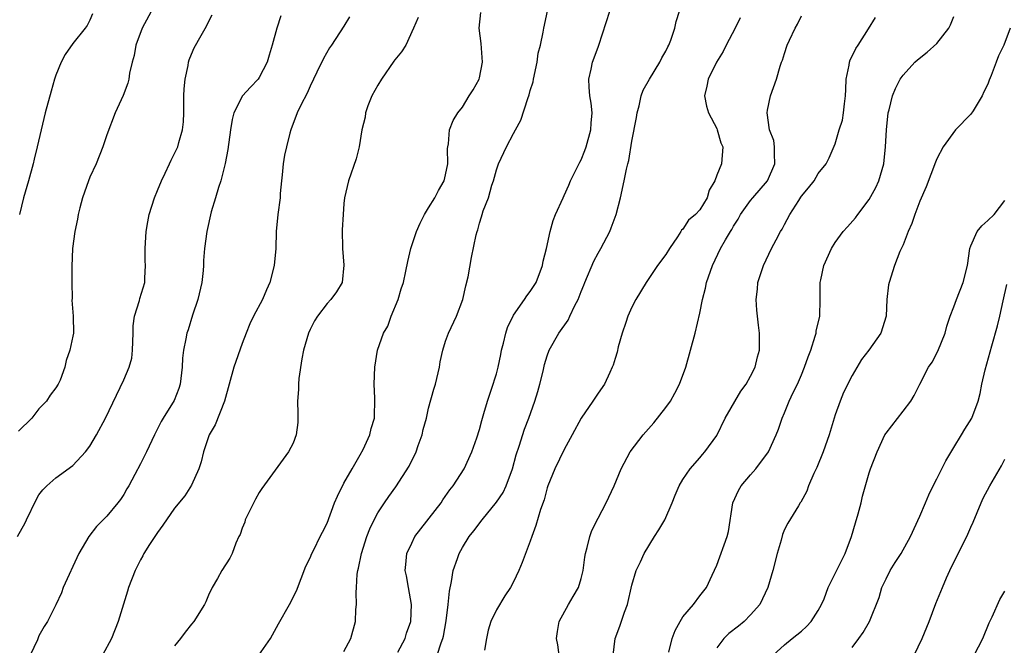
# Model space of a CAD drawing. Units: inches. Extents: x 2565000 to 2568000, y 1539000 to 1542000.
# Drawn here: x 2565119 to 2565235, y 1540000 to 1540074 of the extents above; entities that cross this region are included whole.
import ezdxf

# ---------------------------------------------------------------- set-up
doc = ezdxf.new("R2010")
doc.units = ezdxf.units.IN
doc.header["$MEASUREMENT"] = 0
doc.layers.add('LD25651539_2ft', color=40, linetype='Continuous')

msp = doc.modelspace()

# ---------------------------------------------------------------- linework, layer by layer
at = {"layer": 'LD25651539_2ft'}
for points, elevation in [([(2565135, 1540076.37), (2565133.19, 1540073), (2565132.44, 1540071), (2565132.23, 1540069.77), (2565132, 1540069), (2565131.68, 1540067.68), (2565131.6, 1540067), (2565131.5, 1540066.5), (2565130.94, 1540065.06), (2565129.99, 1540063), (2565129, 1540060.4), (2565128.53, 1540059), (2565127.74, 1540057), (2565127, 1540055.4), (2565126.84, 1540055), (2565126.13, 1540053), (2565125.82, 1540051.82), (2565125.62, 1540051), (2565125.55, 1540050.45), (2565125.24, 1540049), (2565124.97, 1540047), (2565124.87, 1540044.87), (2565124.86, 1540043), (2565124.9, 1540041.1), (2565124.89, 1540040.89), (2565125.03, 1540039), (2565125.06, 1540037), (2565125, 1540036.67), (2565124.64, 1540035), (2565124.21, 1540033.79), (2565124.04, 1540033), (2565123.48, 1540031.48), (2565123.28, 1540031), (2565123, 1540030.55), (2565122.3, 1540029.7), (2565121.88, 1540029), (2565121, 1540028.08), (2565120.15, 1540027), (2565118.57, 1540025.43)], 7984), ([(2565127.3, 1540074.7), (2565127, 1540073.95), (2565126.67, 1540073.33), (2565126.46, 1540073), (2565125, 1540071.19), (2565124.09, 1540069.91), (2565123.62, 1540069), (2565123, 1540067.44), (2565122.84, 1540067), (2565122.42, 1540065.58), (2565121.73, 1540063), (2565121.24, 1540061), (2565120.79, 1540059), (2565120.44, 1540057.56), (2565120.32, 1540057), (2565119.77, 1540055), (2565119.18, 1540053), (2565118.7, 1540051)], 7986), ([(2565146.97, 1539999), (2565148.32, 1540001), (2565149.27, 1540002.73), (2565150.58, 1540005), (2565151.4, 1540006.6), (2565152.5, 1540009.5), (2565153, 1540010.52), (2565153.2, 1540011), (2565153.43, 1540011.43), (2565154.21, 1540013), (2565154.46, 1540013.54), (2565155, 1540014.6), (2565155.9, 1540017), (2565156.22, 1540017.78), (2565157, 1540019.32), (2565157.95, 1540021), (2565159.07, 1540022.93), (2565159.13, 1540023), (2565159.28, 1540023.28), (2565160.07, 1540025), (2565160.22, 1540025.78), (2565160.59, 1540027), (2565160.64, 1540029.36), (2565160.56, 1540031), (2565160.63, 1540033), (2565160.96, 1540035), (2565161.67, 1540037), (2565162.17, 1540037.83), (2565162.58, 1540039), (2565163.41, 1540041), (2565163.77, 1540042.23), (2565164.03, 1540043), (2565164.32, 1540044.32), (2565164.54, 1540045.46), (2565164.9, 1540047), (2565165.55, 1540049), (2565166, 1540050), (2565166.49, 1540051), (2565167, 1540051.8), (2565167.72, 1540053), (2565168.17, 1540053.83), (2565168.84, 1540055), (2565169, 1540055.7), (2565169.25, 1540057), (2565169.21, 1540058.79), (2565169.25, 1540059), (2565169.35, 1540059.35), (2565169.47, 1540061), (2565169.89, 1540062.11), (2565170.46, 1540063), (2565171, 1540063.68), (2565171.79, 1540065), (2565172.27, 1540065.73), (2565172.96, 1540067), (2565173, 1540067.16), (2565173.37, 1540069), (2565173.2, 1540071.2), (2565172.98, 1540073), (2565173.15, 1540074.85)], 7974), ([(2565157, 1539999.45), (2565157.82, 1540001), (2565158.37, 1540003), (2565158.42, 1540004.42), (2565158.5, 1540005), (2565158.43, 1540006.43), (2565158.49, 1540007), (2565158.56, 1540008.56), (2565158.64, 1540009), (2565158.72, 1540009.28), (2565159.07, 1540011), (2565159.72, 1540013), (2565160.06, 1540013.94), (2565160.57, 1540015), (2565161, 1540015.82), (2565161.78, 1540017), (2565162.28, 1540017.72), (2565163.13, 1540018.88), (2565164.68, 1540021.32), (2565165.51, 1540023), (2565165.75, 1540023.75), (2565166.23, 1540025), (2565166.37, 1540025.63), (2565166.73, 1540027), (2565167, 1540028.17), (2565167.61, 1540030.39), (2565167.79, 1540031), (2565168.26, 1540033), (2565168.37, 1540033.63), (2565168.67, 1540035), (2565169, 1540036.05), (2565169.34, 1540037), (2565170.29, 1540039), (2565171.05, 1540041), (2565171.4, 1540042.6), (2565171.66, 1540043.66), (2565172.07, 1540045.93), (2565172.62, 1540048.62), (2565172.71, 1540049), (2565172.79, 1540049.21), (2565173, 1540049.98), (2565173.25, 1540050.75), (2565173.3, 1540051), (2565173.45, 1540051.45), (2565174.05, 1540053), (2565174.46, 1540054.46), (2565174.64, 1540055), (2565175, 1540056.29), (2565175.24, 1540057), (2565176.17, 1540059), (2565177, 1540060.57), (2565177.27, 1540061), (2565177.87, 1540062.13), (2565178.7, 1540064.7), (2565178.86, 1540065.14), (2565179, 1540065.66), (2565179.33, 1540066.67), (2565179.39, 1540067), (2565179.81, 1540069), (2565179.94, 1540070.06), (2565180.2, 1540071), (2565180.52, 1540072.52), (2565180.59, 1540073), (2565181.02, 1540075)], 7972), ([(2565163.36, 1539999.36), (2565164.21, 1540001), (2565164.39, 1540001.61), (2565164.9, 1540003), (2565164.99, 1540004.99), (2565164.6, 1540007), (2565164.37, 1540008.37), (2565164.24, 1540009), (2565164.29, 1540009.71), (2565164.43, 1540011), (2565165, 1540012.24), (2565165.38, 1540013), (2565168.46, 1540017), (2565168.67, 1540017.33), (2565169.49, 1540018.51), (2565169.91, 1540019), (2565171.19, 1540021), (2565172.09, 1540023), (2565172.68, 1540024.68), (2565173, 1540025.64), (2565173.28, 1540026.72), (2565173.53, 1540027.53), (2565173.93, 1540029), (2565174.41, 1540030.41), (2565175, 1540032.23), (2565175.2, 1540033), (2565175.52, 1540034.48), (2565175.61, 1540035), (2565175.85, 1540035.85), (2565176.12, 1540037), (2565176.31, 1540037.69), (2565177, 1540039.13), (2565178.33, 1540041), (2565178.59, 1540041.41), (2565179, 1540041.92), (2565179.68, 1540043), (2565180.42, 1540045), (2565180.51, 1540045.49), (2565180.9, 1540047), (2565181.33, 1540049), (2565181.69, 1540050.31), (2565181.97, 1540051), (2565182.86, 1540053), (2565183, 1540053.25), (2565183.54, 1540054.46), (2565183.74, 1540055), (2565184.83, 1540057.17), (2565185, 1540057.48), (2565185.44, 1540058.56), (2565185.6, 1540059), (2565186.16, 1540061), (2565186.2, 1540061.8), (2565186.31, 1540063), (2565186.17, 1540064.17), (2565186.04, 1540065), (2565185.95, 1540066.05), (2565185.9, 1540067), (2565186.18, 1540068.18), (2565186.35, 1540069), (2565187, 1540070.77), (2565187.1, 1540071), (2565188.4, 1540075)], 7970), ([(2565168.01, 1539999), (2565168.47, 1540000.47), (2565168.68, 1540001), (2565168.75, 1540001.25), (2565169.08, 1540003.08), (2565169.31, 1540005), (2565169.44, 1540006.56), (2565169.7, 1540007.7), (2565169.9, 1540009), (2565170.41, 1540010.41), (2565170.6, 1540011), (2565171, 1540011.73), (2565171.79, 1540013), (2565172.33, 1540013.67), (2565173.31, 1540015), (2565175, 1540017.06), (2565175.78, 1540018.22), (2565176.15, 1540019), (2565176.89, 1540021), (2565177.34, 1540022.66), (2565177.69, 1540023.69), (2565178.31, 1540025.69), (2565178.83, 1540027), (2565179.54, 1540029), (2565179.87, 1540030.13), (2565180.14, 1540031), (2565180.52, 1540032.52), (2565180.69, 1540033.31), (2565181, 1540034.32), (2565181.24, 1540035), (2565182.38, 1540037), (2565183.47, 1540038.53), (2565183.67, 1540039), (2565184.27, 1540040.27), (2565184.65, 1540041), (2565185, 1540041.91), (2565185.32, 1540042.68), (2565185.45, 1540043), (2565186.5, 1540045.5), (2565187, 1540046.44), (2565187.32, 1540047), (2565188.38, 1540049), (2565188.55, 1540049.45), (2565189, 1540050.71), (2565189.12, 1540051), (2565189.64, 1540053), (2565190.08, 1540055), (2565190.35, 1540056.35), (2565190.51, 1540057), (2565190.62, 1540057.38), (2565191, 1540059.67), (2565191.54, 1540062.46), (2565191.61, 1540063), (2565191.85, 1540063.85), (2565192.1, 1540065), (2565192.33, 1540065.67), (2565193.08, 1540067), (2565194.29, 1540069), (2565194.51, 1540069.49), (2565195, 1540070.3), (2565195.22, 1540070.78), (2565195.35, 1540071), (2565195.58, 1540071.58), (2565196.05, 1540073), (2565196.22, 1540073.78), (2565196.62, 1540075)], 7968), ([(2565118.45, 1540013), (2565119.36, 1540014.64), (2565119.52, 1540015), (2565120.65, 1540017.35), (2565121, 1540017.92), (2565121.46, 1540018.54), (2565121.93, 1540019), (2565123, 1540019.93), (2565125, 1540021.4), (2565126.48, 1540023), (2565127, 1540023.69), (2565127.78, 1540025), (2565128.84, 1540027), (2565130.59, 1540030.59), (2565131, 1540031.49), (2565131.65, 1540033), (2565131.94, 1540034.06), (2565132.05, 1540035), (2565132.13, 1540037), (2565132.13, 1540037.87), (2565132.28, 1540039), (2565132.87, 1540040.87), (2565132.91, 1540041.09), (2565133.49, 1540043), (2565133.5, 1540043.5), (2565133.58, 1540045), (2565133.54, 1540045.54), (2565133.52, 1540047), (2565133.65, 1540049), (2565133.85, 1540050.15), (2565134.02, 1540051), (2565134.63, 1540053), (2565135, 1540053.85), (2565135.46, 1540055), (2565135.9, 1540055.9), (2565136.41, 1540057), (2565136.59, 1540057.41), (2565137, 1540058.2), (2565137.37, 1540059), (2565137.51, 1540059.51), (2565137.95, 1540061), (2565138.04, 1540061.96), (2565138.1, 1540063), (2565138.11, 1540065), (2565138.14, 1540065.86), (2565138.26, 1540067), (2565138.61, 1540068.61), (2565138.66, 1540069), (2565138.73, 1540069.27), (2565139, 1540069.92), (2565139.33, 1540070.67), (2565140.13, 1540072.13), (2565140.78, 1540073.22), (2565141, 1540073.73), (2565141.43, 1540074.57)], 7982), ([(2565149.55, 1540074.45), (2565149.07, 1540073), (2565148.53, 1540071), (2565148.17, 1540069.83), (2565147.94, 1540069), (2565147, 1540067.18), (2565146.87, 1540067), (2565145.96, 1540066.04), (2565145.03, 1540065), (2565143.99, 1540063), (2565143.79, 1540062.21), (2565143.61, 1540061), (2565143.31, 1540058.69), (2565142.98, 1540057.02), (2565142.47, 1540055), (2565142.19, 1540054.19), (2565141.85, 1540053), (2565141.33, 1540051.33), (2565140.8, 1540049), (2565140.54, 1540047), (2565140.4, 1540045.59), (2565140.41, 1540045), (2565140.39, 1540044.39), (2565140.22, 1540043), (2565139.77, 1540041), (2565139.14, 1540039.14), (2565138.59, 1540037.41), (2565138.44, 1540037), (2565138.34, 1540036.34), (2565138.06, 1540035), (2565137.94, 1540034.06), (2565137.92, 1540033), (2565137.68, 1540031), (2565137.52, 1540030.48), (2565136.94, 1540029.06), (2565135.67, 1540027), (2565135.43, 1540026.57), (2565135, 1540025.71), (2565134.62, 1540025), (2565133.71, 1540023), (2565133, 1540021.61), (2565132.32, 1540020.32), (2565131.59, 1540019), (2565131.37, 1540018.63), (2565131, 1540017.97), (2565130.61, 1540017.39), (2565130.32, 1540017), (2565129, 1540015.43), (2565127.79, 1540014.21), (2565126.9, 1540013), (2565125.72, 1540011), (2565125, 1540009.46), (2565124.55, 1540008.55), (2565123.86, 1540007), (2565123.64, 1540006.36), (2565123, 1540004.94), (2565121.99, 1540003), (2565121.6, 1540002.4), (2565121, 1540001.28), (2565120.81, 1540000.81), (2565119.96, 1539999)], 7980), ([(2565157.65, 1540074.35), (2565157, 1540073.24), (2565155.54, 1540071), (2565155.31, 1540070.69), (2565154.57, 1540069.43), (2565153.8, 1540067.8), (2565153, 1540066.17), (2565152.65, 1540065.35), (2565151.91, 1540063.91), (2565151.48, 1540063), (2565150.71, 1540061), (2565150.63, 1540060.63), (2565150.2, 1540059), (2565150, 1540058), (2565149.84, 1540057), (2565149.69, 1540055.69), (2565149.64, 1540055), (2565149.48, 1540053.48), (2565149.46, 1540053), (2565149.18, 1540051), (2565149, 1540049), (2565148.96, 1540047), (2565148.77, 1540045), (2565148.25, 1540043), (2565147.87, 1540042.13), (2565147.4, 1540041), (2565146.33, 1540039), (2565145.9, 1540038.1), (2565145.45, 1540037), (2565145, 1540035.78), (2565144.02, 1540033), (2565143.44, 1540031), (2565142.9, 1540029), (2565141.79, 1540026.21), (2565141.09, 1540025), (2565140.4, 1540023), (2565140.15, 1540021.84), (2565139.87, 1540021), (2565139, 1540019.06), (2565138.2, 1540017.8), (2565137, 1540016.36), (2565135.63, 1540014.37), (2565135, 1540013.49), (2565134.06, 1540012.06), (2565133.39, 1540011), (2565133.26, 1540010.74), (2565133, 1540010.28), (2565132.34, 1540009), (2565131.58, 1540007), (2565131.43, 1540006.57), (2565130.36, 1540003), (2565129.56, 1540001), (2565128.48, 1539999)], 7978), ([(2565165.75, 1540074.25), (2565165.22, 1540073), (2565164.29, 1540071), (2565163.78, 1540070.22), (2565163, 1540069.27), (2565162.9, 1540069.1), (2565161.44, 1540067), (2565161, 1540066.29), (2565160.28, 1540065), (2565159.82, 1540063.82), (2565159.53, 1540063), (2565159.49, 1540062.51), (2565159.1, 1540061), (2565158.78, 1540059), (2565158.43, 1540057.57), (2565157.52, 1540055), (2565157.08, 1540053), (2565157, 1540052.3), (2565156.9, 1540051), (2565156.79, 1540049.21), (2565156.82, 1540047), (2565156.98, 1540045.02), (2565156.8, 1540043), (2565156.11, 1540041.89), (2565155.46, 1540041), (2565155, 1540040.5), (2565153.88, 1540039), (2565153.53, 1540038.47), (2565153, 1540037.43), (2565152.8, 1540037), (2565152.22, 1540035), (2565152.03, 1540033.97), (2565151.68, 1540031.68), (2565151.62, 1540031), (2565151.63, 1540030.37), (2565151.53, 1540029), (2565151.54, 1540027.54), (2565151.57, 1540027), (2565151.54, 1540026.46), (2565151.35, 1540025), (2565151, 1540024.05), (2565150.46, 1540023), (2565147.31, 1540018.69), (2565147, 1540018.23), (2565146.57, 1540017.43), (2565145.35, 1540015), (2565145.28, 1540014.72), (2565145, 1540014), (2565144.75, 1540013.25), (2565144.59, 1540013), (2565144.24, 1540012.24), (2565143.81, 1540011), (2565143.53, 1540010.47), (2565142.58, 1540009), (2565142.07, 1540008.07), (2565141.44, 1540007), (2565141, 1540006.08), (2565140.68, 1540005.32), (2565140.53, 1540005), (2565139.27, 1540003), (2565139, 1540002.69), (2565138.26, 1540001.74), (2565137.7, 1540001), (2565137, 1540000.12)], 7976), ([(2565203.79, 1540074.21), (2565203.17, 1540073), (2565202.12, 1540071), (2565201.75, 1540070.25), (2565200.97, 1540068.97), (2565199.98, 1540067), (2565199.85, 1540066.15), (2565199.58, 1540065), (2565199.79, 1540063.79), (2565200.03, 1540063), (2565201, 1540061.18), (2565201.07, 1540061), (2565201.49, 1540059.49), (2565201.71, 1540059), (2565201.56, 1540057), (2565201, 1540055.64), (2565200.77, 1540055), (2565200.13, 1540053.87), (2565199.87, 1540053), (2565199, 1540051.55), (2565198.5, 1540051), (2565197.67, 1540050.33), (2565197, 1540049.29), (2565196.84, 1540049.16), (2565196.77, 1540049), (2565196.37, 1540048.37), (2565195.42, 1540047), (2565195, 1540046.31), (2565194.02, 1540045), (2565193, 1540043.46), (2565192.67, 1540043), (2565191.46, 1540041), (2565191, 1540040.09), (2565190.52, 1540039), (2565190.26, 1540038.26), (2565189.85, 1540037), (2565189.39, 1540035.39), (2565189.24, 1540034.76), (2565189, 1540034.03), (2565188.77, 1540033.23), (2565188.68, 1540033), (2565188.37, 1540032.37), (2565187.75, 1540031), (2565187, 1540029.95), (2565186.39, 1540029), (2565185.02, 1540026.98), (2565183.96, 1540025), (2565183, 1540023.29), (2565181.88, 1540021), (2565181.08, 1540019), (2565181, 1540018.76), (2565180.64, 1540017.36), (2565180.21, 1540016.21), (2565179.67, 1540014.33), (2565179.17, 1540013), (2565179, 1540012.48), (2565178.05, 1540009.95), (2565177.64, 1540009), (2565177, 1540007.66), (2565176.66, 1540007), (2565176, 1540006), (2565175, 1540004.35), (2565174.34, 1540003), (2565174.04, 1540001.96), (2565173.81, 1540001), (2565173.61, 1539999.61)], 7966), ([(2565182.41, 1539999), (2565182.25, 1540000.25), (2565182.11, 1540001), (2565182.19, 1540001.81), (2565182.4, 1540003), (2565183.5, 1540005), (2565184.07, 1540005.93), (2565184.69, 1540007), (2565185, 1540008.07), (2565185.22, 1540009), (2565185.43, 1540010.57), (2565185.5, 1540011), (2565185.71, 1540011.72), (2565186.03, 1540013), (2565186.28, 1540013.72), (2565187, 1540015.18), (2565187.96, 1540017), (2565188.89, 1540019), (2565189.71, 1540021), (2565190.79, 1540023), (2565192.31, 1540025), (2565193.57, 1540026.43), (2565195, 1540028.25), (2565195.53, 1540029), (2565196.07, 1540029.93), (2565196.62, 1540031), (2565197.34, 1540033), (2565197.92, 1540035), (2565198.45, 1540037), (2565199, 1540039.38), (2565199.32, 1540041), (2565199.68, 1540042.32), (2565199.81, 1540043), (2565200.49, 1540045), (2565201.45, 1540047), (2565202.04, 1540048.04), (2565202.62, 1540049), (2565202.77, 1540049.23), (2565203, 1540049.64), (2565203.53, 1540050.47), (2565203.82, 1540051), (2565205, 1540052.66), (2565205.27, 1540053), (2565207.01, 1540054.99), (2565207.88, 1540057), (2565207.81, 1540058.19), (2565207.83, 1540059), (2565207.73, 1540059.73), (2565207.24, 1540061), (2565206.95, 1540063), (2565207, 1540063.32), (2565207.36, 1540065), (2565208.06, 1540067), (2565208.51, 1540068.51), (2565208.67, 1540069), (2565208.76, 1540069.24), (2565209, 1540070.02), (2565209.33, 1540071), (2565209.58, 1540071.58), (2565210.25, 1540073), (2565210.54, 1540073.46), (2565211, 1540074.44)], 7964), ([(2565188.77, 1539999), (2565189.02, 1540001), (2565189.56, 1540002.44), (2565190.1, 1540004.1), (2565190.48, 1540005), (2565191, 1540007.29), (2565191.51, 1540009), (2565191.99, 1540010.01), (2565192.43, 1540011), (2565193.66, 1540013), (2565194.19, 1540013.81), (2565194.88, 1540015), (2565195.76, 1540017), (2565196.1, 1540017.9), (2565196.57, 1540019), (2565197, 1540019.73), (2565197.86, 1540021), (2565199, 1540022.31), (2565199.31, 1540022.69), (2565199.61, 1540023), (2565201, 1540024.94), (2565202.02, 1540027), (2565203.84, 1540030.16), (2565204.47, 1540031), (2565205, 1540031.94), (2565205.54, 1540033), (2565205.8, 1540034.2), (2565206.04, 1540035), (2565206.07, 1540036.07), (2565206.06, 1540037), (2565205.94, 1540037.94), (2565205.74, 1540039.74), (2565205.68, 1540041), (2565205.81, 1540042.19), (2565205.87, 1540043), (2565206.53, 1540045), (2565207.49, 1540047), (2565208.01, 1540048.01), (2565208.54, 1540049), (2565208.72, 1540049.28), (2565209, 1540049.83), (2565209.65, 1540051), (2565210.68, 1540052.68), (2565210.94, 1540053.06), (2565211, 1540053.19), (2565211.84, 1540054.16), (2565212.51, 1540055), (2565213, 1540055.86), (2565213.93, 1540057), (2565214.28, 1540057.72), (2565215, 1540059.35), (2565215.47, 1540061), (2565215.85, 1540062.15), (2565215.99, 1540063), (2565216.08, 1540064.08), (2565216.22, 1540065), (2565216.23, 1540065.77), (2565216.28, 1540067), (2565216.63, 1540068.63), (2565216.66, 1540069), (2565216.75, 1540069.25), (2565217, 1540069.7), (2565217.41, 1540070.59), (2565217.7, 1540071), (2565218.92, 1540072.92), (2565219.73, 1540074.27)], 7962), ([(2565195.36, 1539999.36), (2565195.76, 1540001), (2565196.08, 1540001.92), (2565196.69, 1540003), (2565197, 1540003.52), (2565198.26, 1540005), (2565199, 1540006.02), (2565199.81, 1540007), (2565200.45, 1540008.45), (2565201, 1540009.62), (2565202.24, 1540013), (2565202.38, 1540013.62), (2565202.9, 1540017), (2565203.57, 1540018.43), (2565203.9, 1540019), (2565205, 1540020.31), (2565205.62, 1540021), (2565207.12, 1540023), (2565208.03, 1540025), (2565208.3, 1540025.7), (2565208.72, 1540027), (2565209, 1540027.63), (2565209.56, 1540029), (2565210.03, 1540030.03), (2565210.53, 1540031), (2565211, 1540032.09), (2565211.37, 1540033), (2565211.8, 1540034.2), (2565212.1, 1540035), (2565212.64, 1540036.64), (2565212.74, 1540037), (2565212.76, 1540037.24), (2565213.16, 1540039), (2565213.22, 1540041), (2565213.22, 1540042.78), (2565213.23, 1540043), (2565213.31, 1540043.3), (2565213.64, 1540045), (2565214.55, 1540047), (2565215, 1540047.7), (2565215.93, 1540049), (2565216.43, 1540049.57), (2565217.39, 1540050.61), (2565217.66, 1540051), (2565219, 1540052.79), (2565219.8, 1540054.2), (2565220.14, 1540055), (2565220.73, 1540057), (2565220.94, 1540059), (2565221.03, 1540061), (2565221.26, 1540063), (2565221.37, 1540063.37), (2565221.75, 1540065), (2565222.1, 1540065.9), (2565222.68, 1540067), (2565223, 1540067.44), (2565224.4, 1540069), (2565224.72, 1540069.28), (2565225.84, 1540070.16), (2565227, 1540071.21), (2565228.4, 1540073), (2565228.61, 1540073.39), (2565229, 1540074.38)], 7960), ([(2565235.63, 1540073), (2565234.89, 1540071), (2565234.28, 1540069.72), (2565233.99, 1540069), (2565233.41, 1540067.41), (2565233.15, 1540066.85), (2565233, 1540066.39), (2565232.53, 1540065.47), (2565232.34, 1540065), (2565231.26, 1540063.26), (2565231, 1540062.87), (2565229.2, 1540061), (2565227.75, 1540059), (2565227, 1540057.58), (2565226.83, 1540057.17), (2565225.73, 1540054.27), (2565225, 1540052.6), (2565224.4, 1540051), (2565224.03, 1540049.97), (2565223.62, 1540049), (2565223, 1540047.44), (2565222.64, 1540046.64), (2565222, 1540045), (2565221.37, 1540043), (2565221.3, 1540042.7), (2565221.1, 1540041), (2565221.02, 1540039), (2565220.36, 1540037), (2565218.97, 1540035), (2565218.11, 1540033.89), (2565217, 1540032.03), (2565215.99, 1540030.01), (2565215.57, 1540029), (2565215, 1540027.38), (2565214.28, 1540025), (2565213.56, 1540023), (2565212.82, 1540021.18), (2565212.45, 1540020.45), (2565211.84, 1540019), (2565211.64, 1540018.36), (2565210.93, 1540017.07), (2565210.87, 1540017), (2565210.64, 1540016.64), (2565209.4, 1540014.6), (2565209, 1540013.83), (2565208.76, 1540013.24), (2565208.6, 1540012.6), (2565208.13, 1540011), (2565207.62, 1540009), (2565207.04, 1540007), (2565206.1, 1540005), (2565205, 1540003.79), (2565204.23, 1540003), (2565203.58, 1540002.42), (2565202.44, 1540001.56), (2565201.83, 1540001), (2565201, 1539999.89)], 7958), ([(2565207.66, 1539999), (2565209, 1540000.23), (2565209.9, 1540001), (2565211, 1540001.85), (2565211.61, 1540002.39), (2565212.16, 1540003), (2565213, 1540004.28), (2565213.39, 1540005), (2565213.67, 1540005.67), (2565214.18, 1540007), (2565216.18, 1540011), (2565216.9, 1540013), (2565217.37, 1540014.63), (2565217.69, 1540015.69), (2565218.04, 1540017), (2565218.21, 1540017.79), (2565219, 1540020.52), (2565219.17, 1540021), (2565219.96, 1540023), (2565220.87, 1540025), (2565221, 1540025.22), (2565223, 1540027.79), (2565223.92, 1540029), (2565224.33, 1540029.67), (2565224.97, 1540031), (2565226.02, 1540033), (2565226.42, 1540033.58), (2565227.11, 1540034.89), (2565227.96, 1540037), (2565228.18, 1540037.82), (2565228.56, 1540039), (2565229, 1540040.12), (2565229.32, 1540041), (2565230.1, 1540043), (2565230.59, 1540045), (2565230.89, 1540047), (2565231, 1540047.3), (2565231.76, 1540049), (2565232.31, 1540049.69), (2565233, 1540050.3), (2565233.74, 1540051), (2565235, 1540052.68)], 7956), ([(2565217, 1539999.92), (2565217.8, 1540001), (2565218.3, 1540001.7), (2565219.03, 1540003), (2565220.18, 1540005.82), (2565220.51, 1540007), (2565221, 1540008.04), (2565221.49, 1540009), (2565222.06, 1540009.94), (2565222.76, 1540011), (2565223.89, 1540013), (2565225, 1540015.42), (2565225.65, 1540017), (2565226.05, 1540017.95), (2565226.57, 1540019), (2565227, 1540019.81), (2565228.06, 1540021.94), (2565229, 1540023.54), (2565229.9, 1540025), (2565230.31, 1540025.69), (2565231.12, 1540027), (2565231.86, 1540029), (2565232.11, 1540029.89), (2565232.29, 1540031), (2565232.69, 1540032.69), (2565233.5, 1540035.5), (2565234.14, 1540037.86), (2565234.43, 1540039), (2565234.81, 1540040.81), (2565235.26, 1540042.74)], 7954), ([(2565223.88, 1539998.12), (2565225.25, 1540001), (2565226.07, 1540003), (2565226.88, 1540005.12), (2565227.48, 1540006.52), (2565227.65, 1540007), (2565228.13, 1540008.13), (2565228.52, 1540009), (2565229, 1540010), (2565230.52, 1540013), (2565231, 1540014.12), (2565231.28, 1540014.72), (2565232.21, 1540017), (2565232.47, 1540017.53), (2565233.24, 1540019), (2565234.63, 1540021.37), (2565235, 1540022.13)], 7952), ([(2565231.41, 1539999), (2565232.4, 1540001), (2565233.18, 1540002.82), (2565233.52, 1540003.52), (2565234.41, 1540005.59), (2565235, 1540006.58)], 7950)]:
    msp.add_lwpolyline(points, dxfattribs=dict(at, elevation=elevation))

doc.saveas('drawing.dxf')
